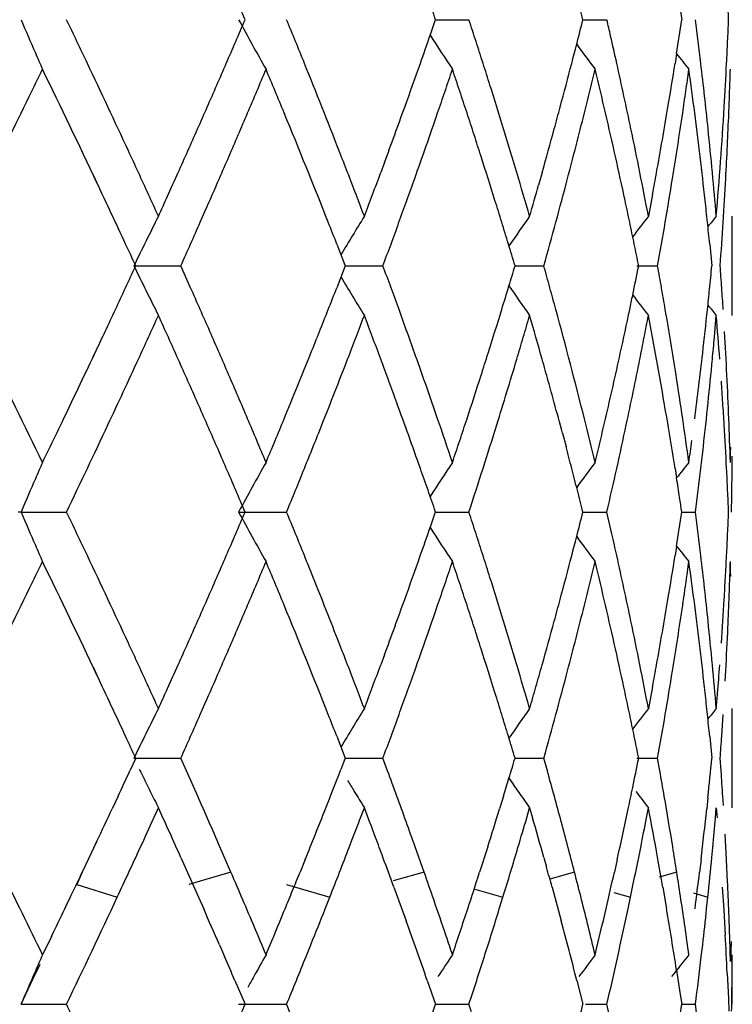
# Model space of a CAD drawing. Units: inches. Extents: x 0 to 11, y 0 to 8.5.
# Drawn here: x 6.6 to 6.7, y 3.5 to 3.5 of the extents above; entities that cross this region are included whole.
import ezdxf

# ---------------------------------------------------------------- set-up
doc = ezdxf.new("R2010")
doc.units = ezdxf.units.IN
doc.header["$LTSCALE"] = 0.605
doc.header["$MEASUREMENT"] = 0
doc.layers.get('0').update_dxf_attribs({"linetype": 'CONTINUOUS'})

msp = doc.modelspace()

# ---------------------------------------------------------------- linework, layer by layer
at = {"color": 7, "linetype": 'CONTINUOUS'}
for p, q in [((6.6610921753, 3.5200021869), (6.6612912081, 3.5186869941)), ((6.6464511048, 3.5186870528), (6.6484626061, 3.5186871004)), ((6.6553324189, 3.5186870545), (6.656777257, 3.5186871004)), ((6.6609775512, 3.5166368729), (6.6608870314, 3.5160565967)), ((6.643371896, 3.5100869822), (6.6431467828, 3.5094789311)), ((6.6528750399, 3.5094787626), (6.6526623083, 3.5087272147)), ((6.6258305957, 3.5093061574), (6.6260382187, 3.5088644071)), ((6.6595271637, 3.5081633697), (6.6592791767, 3.5068475971)), ((6.6322668018, 3.5064897849), (6.6325514203, 3.5071362195)), ((6.6643370644, 3.5008708039), (6.6643370644, 3.5068475971)), ((6.640498477, 3.5051743049), (6.6410110912, 3.5038591341)), ((6.6629746568, 3.5051743314), (6.6631031649, 3.5038591341)), ((6.6282690081, 3.5038592403), (6.6310958483, 3.5038588414)), ((6.6316833828, 3.5025422076), (6.6310960631, 3.5038592589)), ((6.6410110912, 3.5038591341), (6.6404982875, 3.5025424713)), ((6.6410110864, 3.5038590981), (6.6432795837, 3.503859427)), ((6.6512395912, 3.5038590831), (6.6529754603, 3.5038591444)), ((6.6585809877, 3.5038591323), (6.6598338752, 3.5038591497)), ((6.6632573758, 3.4995538508), (6.663371561, 3.5008707694)), ((6.6258103169, 3.4983690403), (6.6260170079, 3.4988087142)), ((6.6540960743, 3.4937889545), (6.654313458, 3.4929745398)), ((6.6608871375, 3.491659763), (6.660978144, 3.4910814521)), ((6.6214686126, 3.4890312182), (6.6212959752, 3.4890310147)), ((6.6214686096, 3.4890312356), (6.6242059917, 3.4890312981)), ((6.6345809946, 3.4890312356), (6.6374733765, 3.4890312981)), ((6.6464509992, 3.4890311735), (6.648462618, 3.489031297)), ((6.6553323595, 3.4890311732), (6.6567772408, 3.489031297)), ((6.6570792119, 3.4877162611), (6.6567774681, 3.4890313369)), ((6.6612911797, 3.4890311997), (6.6621172056, 3.4890313022)), ((6.6609771408, 3.4869788406), (6.6608870093, 3.4864010867)), ((6.6616116135, 3.4852631365), (6.6617203781, 3.4860421053)), ((6.6433719082, 3.4804318282), (6.6431467589, 3.4798236898)), ((6.6258263277, 3.4796589011), (6.6260382557, 3.4792079511)), ((6.6639077068, 3.4788348206), (6.6639424309, 3.479464375)), ((6.6595272176, 3.4785080892), (6.6592791718, 3.477192412)), ((6.6322668832, 3.4768336576), (6.6325514626, 3.4774799789)), ((6.6637006357, 3.4755185248), (6.6637876186, 3.4768336582)), ((6.6643370644, 3.4712150458), (6.6643370644, 3.4771923309)), ((6.6404983616, 3.4755184426), (6.6410109202, 3.4742034138)), ((6.6629744754, 3.4755179462), (6.6631031183, 3.4742034019)), ((6.6283766016, 3.4742034138), (6.6280234859, 3.4734399264)), ((6.6282687987, 3.4742035607), (6.6310962253, 3.4742034535)), ((6.631777612, 3.4726764485), (6.6310962166, 3.4742034559)), ((6.6410109202, 3.4742034138), (6.6407491862, 3.4735300904)), ((6.6410108612, 3.4742035948), (6.6432797225, 3.4742036265)), ((6.6435623221, 3.4734400624), (6.6432796805, 3.4742034562)), ((6.6512394546, 3.4742034182), (6.6529755687, 3.4742032737)), ((6.6531889494, 3.4734399418), (6.6529755175, 3.4742034562)), ((6.6585808876, 3.4742033832), (6.6598339071, 3.4742034246)), ((6.6599705315, 3.4734399418), (6.6598338766, 3.4742034562)), ((6.6636622377, 3.4734399418), (6.6636072907, 3.4742034562)), ((6.6321162254, 3.4719129764), (6.631777612, 3.4726764485)), ((6.6273134364, 3.471912994), (6.6269565279, 3.4711495403)), ((6.6505442724, 3.4719129501), (6.6503089014, 3.4711494964)), ((6.6628674973, 3.4718382521), (6.6627951733, 3.4711494964)), ((6.6638020684, 3.4713437932), (6.6637656966, 3.4719129764)), ((6.6294743718, 3.4706171923), (6.6297466347, 3.4712148835)), ((6.6419306245, 3.4706169901), (6.6421579652, 3.4712149668)), ((6.6519477326, 3.4706167806), (6.6521218878, 3.4712148549)), ((6.6521218878, 3.4712148549), (6.6522947809, 3.4706176816)), ((6.6591645682, 3.4706179946), (6.6592791543, 3.4712150458)), ((6.6633205583, 3.4706180084), (6.6633715823, 3.4712150675)), ((6.6633715823, 3.4712150675), (6.6634212847, 3.4706184985)), ((6.626040285, 3.4692018906), (6.6255163722, 3.4680960074)), ((6.6258563633, 3.4688108768), (6.6260402883, 3.4692018882)), ((6.6412428089, 3.4688239234), (6.6414730372, 3.4694214735)), ((6.6639867728, 3.4680960046), (6.6639047825, 3.4696226865)), ((6.6341183841, 3.4673327084), (6.633456634, 3.4688593258)), ((6.6457616081, 3.4673326923), (6.6452220023, 3.4688594094)), ((6.6495920113, 3.4688591933), (6.6491048474, 3.4673327219)), ((6.6586936751, 3.4682289759), (6.658813263, 3.4688263779)), ((6.6631033543, 3.4682289742), (6.6631596135, 3.4688263785)), ((6.6255163633, 3.4680960137), (6.6251532199, 3.4673327222)), ((6.631095392, 3.4682276104), (6.6321592929, 3.4658385005)), ((6.6385914491, 3.4680944988), (6.638282695, 3.4673327221)), ((6.6529749186, 3.4682284545), (6.6531420862, 3.4676310251)), ((6.6573998541, 3.4680959981), (6.6572291849, 3.4673327226)), ((6.6624533164, 3.4680959982), (6.662362562, 3.4673327227)), ((6.6640526108, 3.4667351168), (6.6639867654, 3.4680959544)), ((6.625153233, 3.467332721), (6.624832539, 3.4665856137)), ((6.6341183909, 3.467332705), (6.6315767065, 3.4665856121)), ((6.6457616305, 3.467332705), (6.643886705, 3.4668096801)), ((6.6548276879, 3.467332705), (6.6533384927, 3.4669233716)), ((6.6609894363, 3.467332705), (6.6599191396, 3.4670320727)), ((6.6248325363, 3.4665856054), (6.6272680261, 3.465838495)), ((6.6374573429, 3.4665856053), (6.6400772561, 3.465838495)), ((6.6439392652, 3.4664370471), (6.6446777334, 3.4644024102)), ((6.6488215598, 3.4663052249), (6.6505144107, 3.465838495)), ((6.6534729693, 3.4664360401), (6.654025422, 3.4644025092)), ((6.6601510108, 3.4664364233), (6.660376935, 3.4651205125)), ((6.6637327222, 3.4664366829), (6.6638202361, 3.4650751848)), ((6.6321592929, 3.4658385005), (6.6324764017, 3.4651205513)), ((6.6397934796, 3.4651204558), (6.6400772292, 3.4658384875)), ((6.6502928965, 3.4651204292), (6.6505143809, 3.4658384877)), ((6.6571964545, 3.4661167859), (6.6582028906, 3.465838495)), ((6.6580515426, 3.4651205203), (6.6582028592, 3.4658384875)), ((6.6620039339, 3.4660863316), (6.6628652755, 3.465838495)), ((6.6627896718, 3.4651204168), (6.6628652435, 3.4658384875)), ((6.6638202242, 3.4650751231), (6.6639102716, 3.4635484823)), ((6.6641288849, 3.4649425923), (6.6641047797, 3.4655400439)), ((6.6232963536, 3.4634684007), (6.622760243, 3.4623643753)), ((6.633420079, 3.4629664002), (6.633732152, 3.4622483135)), ((6.6386443159, 3.4622483459), (6.6389336423, 3.4629664365)), ((6.6624684828, 3.4622483498), (6.6625515788, 3.4629664403)), ((6.6642606708, 3.4631505495), (6.6642296172, 3.4619561963)), ((6.6642296172, 3.4619561963), (6.6642121101, 3.4625533574)), ((6.6643370644, 3.4593757487), (6.6643370644, 3.4623644045)), ((6.6609780693, 3.4614276554), (6.6611833872, 3.460093974)), ((6.6640292073, 3.4612581824), (6.6640977527, 3.4597312282)), ((6.6343525655, 3.4608121141), (6.6349678932, 3.4593758303)), ((6.645952083, 3.4608121033), (6.6464512313, 3.4593758303)), ((6.6549676006, 3.4608121567), (6.6553325047, 3.4593758303)), ((6.6611833711, 3.4600939383), (6.661291254, 3.4593758303)), ((6.6640977452, 3.4597311661), (6.6641287986, 3.458967725)), ((6.6214688079, 3.4593757481), (6.6242058806, 3.4593758841)), ((6.6345812481, 3.4593757481), (6.6374733072, 3.4593758841)), ((6.6464512249, 3.459375851), (6.6484626156, 3.4593758841)), ((6.655494747, 3.459375908), (6.6567772832, 3.4593758841)), ((6.6570791139, 3.4580608504), (6.656777361, 3.459375888)), ((6.6612912545, 3.4593759165), (6.662117291, 3.4593758895)), ((6.6622874653, 3.4580155387), (6.6621173934, 3.4593758937))]:
    msp.add_line(p, q, dxfattribs=at)
for centre, radius, start, end in [((6.1082543843, 3.2937293161), 0.5727415987, 23.1271803097, 23.270313659), ((6.1662965142, 3.3523680819), 0.5081441043, 19.1053775481, 19.262343429), ((6.3293946469, 3.4365968165), 0.3361163992, 14.1364162286, 14.367727155), ((6.390402132, 3.5075133712), 0.2739383021, 2.3376763389, 2.6129785547), ((6.7943778684, 3.5916509712), 0.187673396, 202.8786919789, 203.5431054323), ((6.0612150481, 3.2479608416), 0.6247011431, 25.547801569, 25.6815747193), ((6.1364879765, 3.7314929659), 0.5420041309, 336.5792032697, 336.8818826256), ((6.7831928218, 3.5988421741), 0.1688498516, 208.3406260462, 209.4992598919), ((6.2128766509, 3.3438701362), 0.4591768719, 22.2008183686, 22.3781774385), ((6.2640960384, 3.6508068897), 0.4045381057, 340.7967441547, 340.9377984064), ((6.2965274484, 3.4033876214), 0.370340957, 17.9256197995, 18.1396062488), ((6.3543682772, 3.5943680193), 0.3103337511, 345.6032018397, 345.8849486223), ((6.3523589211, 3.4481415535), 0.312485669, 12.8622308696, 13.0473500104), ((6.3662942826, 3.5626767319), 0.2982587519, 351.1202293814, 351.5185902607), ((6.3842921741, 3.4832619857), 0.2800746448, 6.7243293527, 7.2664582886), ((6.3928796008, 3.5297459724), 0.2714582192, 357.3873267523, 357.6651722459), ((6.0626359633, 3.2486400297), 0.6231262474, 25.4138273239, 25.5478023487), ((6.2110767251, 3.3431355638), 0.4611209217, 22.0244083804, 22.2008190955), ((6.258966969, 3.65259522), 0.4099699999, 340.546277607, 340.7964970175), ((6.7830409498, 3.6063207405), 0.1630695952, 212.8997803917, 213.7608608994), ((6.2975128152, 3.4037063681), 0.3693053185, 17.7112717253, 17.9256205012), ((6.340629797, 3.5978920336), 0.3245169986, 345.3936491726, 345.6036480976), ((6.785646302, 3.6124938477), 0.1617383839, 216.0956347893, 216.7603313912), ((6.3530025492, 3.44828827), 0.3118255305, 12.5521262726, 12.8622751985), ((6.3921926108, 3.5297773369), 0.2721459248, 357.1101012296, 357.3873233626), ((6.7928679473, 3.5909989104), 0.1860287027, 203.5447495229, 203.8772690464), ((6.7825725268, 3.6121888979), 0.1546465386, 218.1610492574, 218.6045477916), ((6.0640943234, 3.2493329319), 0.6215116491, 24.8778532059, 25.4138281091), ((6.13269724, 3.7331340341), 0.5461348435, 336.2781599867, 336.5792960486), ((6.2092815816, 3.3424093827), 0.4630573822, 21.3240166864, 22.0244091107), ((6.2515252697, 3.6552245899), 0.4178625581, 340.1631348452, 340.546162749), ((6.2985124311, 3.4040255981), 0.3682559665, 17.4965519932, 17.7112724322), ((6.3224499129, 3.6026368004), 0.3433058504, 344.9383332763, 345.3925009443), ((6.3542716779, 3.4485694591), 0.3105256255, 11.8074175328, 12.5523751073), ((6.3710540653, 3.5619290628), 0.2934405992, 350.4858049888, 351.0063033901), ((6.3845639752, 3.4832932252), 0.2798010555, 5.9114018779, 6.7244934233), ((6.3912220367, 3.5298268411), 0.2731177605, 356.5572430618, 357.1099946538), ((5.9871277667, 3.8251053262), 0.7069379861, 333.9259182101, 334.0445593806), ((6.034871362, 3.2295051386), 0.653850051, 25.293343717, 25.9575209186), ((6.1669209315, 3.7124504295), 0.5088852848, 337.0941147214, 337.2548153099), ((6.1834718731, 3.3258854532), 0.4909385349, 22.5787542353, 22.7451388591), ((6.2711709697, 3.6423599215), 0.3970445788, 341.1964580335, 341.3968781348), ((6.2826495297, 3.3929092746), 0.3849303953, 18.3953841951, 18.6018760764), ((6.3538203611, 3.5887006034), 0.3109407329, 346.1718813207, 346.4214238249), ((6.3454383332, 3.4405952188), 0.319581725, 13.1070572514, 13.591886369), ((6.3768408359, 3.5550812407), 0.2875888835, 351.8644242405, 352.1290906507), ((6.3810009708, 3.4768872317), 0.2833896421, 7.3348897831, 7.8715798538), ((6.3936556428, 3.5237383397), 0.2706815864, 358.0192971259, 358.2979072632), ((5.9580906363, 3.8393344148), 0.7392740587, 333.4695739174, 333.9245099557), ((6.1589879645, 3.7158023937), 0.5174973478, 336.9359036046, 337.0941160047), ((6.1896598233, 3.3284585469), 0.4842369277, 22.4102742363, 22.57875529), ((6.2673553947, 3.6436591065), 0.4010752728, 340.9978148383, 341.1964588268), ((6.286408808, 3.3941594806), 0.3809686799, 18.1869982279, 18.3953846382), ((6.3005847108, 3.4046728805), 0.3660849563, 16.635894293, 17.4974428039), ((6.3441345528, 3.5910847407), 0.3209156511, 345.9298749459, 346.1718754591), ((6.3754267901, 3.5552833913), 0.2890173058, 351.6008888751, 351.8644230285), ((6.3931305555, 3.523756517), 0.2712069882, 357.7411826796, 358.0192933502), ((6.1315707508, 3.7336281012), 0.5473649164, 335.9770610784, 336.2782499998), ((6.150852008, 3.7192666362), 0.5263401282, 336.780167665, 336.9359048881), ((6.1988002668, 3.3322218063), 0.4743521011, 21.5541672578, 22.4109528393), ((6.2491505149, 3.6560788039), 0.4203862728, 339.6789476896, 340.1634523746), ((6.261875682, 3.6455488355), 0.4068716786, 340.4086040389, 340.9974581646), ((6.2901126661, 3.395376313), 0.377070059, 17.9767111551, 18.1869986476), ((6.3183428553, 3.6037304025), 0.3475559991, 344.7154725003, 344.9401830351), ((6.3288572319, 3.5949234784), 0.3366678687, 345.2347882935, 345.9282559694), ((6.3494099798, 3.4415212562), 0.315503549, 12.6167112501, 13.1068289951), ((6.3698542602, 3.5621372029), 0.2946583046, 349.705404729, 350.4844518466), ((6.3732368747, 3.5556085509), 0.2912312288, 350.8148474087, 351.6005354698), ((6.3821883079, 3.4770403725), 0.2821924699, 6.7965106683, 7.3348284707), ((6.3906482371, 3.5298609344), 0.2736925718, 355.177321925, 356.5573321647), ((6.3922098792, 3.5237938155), 0.2721284193, 356.9091161908, 357.740975834), ((6.3207497775, 3.6030659277), 0.3450590491, 344.2630800587, 344.7165478913), ((6.3559609026, 3.4489223043), 0.3087999431, 11.3091570469, 11.8074684668), ((6.3854898042, 3.4833888214), 0.2788703043, 5.3682252018, 5.9114560671), ((6.1464688819, 3.7211450584), 0.5311088032, 336.4711455362, 336.7803643774), ((6.2922152431, 3.3960595894), 0.3748592456, 17.7652845428, 17.9765581417), ((6.0688854543, 3.251551882), 0.6162316158, 24.743407685, 24.8781689851), ((6.1276397476, 3.7353817403), 0.5516693368, 335.8272275727, 335.9769133316), ((6.2144292559, 3.3444157741), 0.4575325342, 21.1473688863, 21.3241203567), ((6.2930498598, 3.3963264202), 0.373983013, 17.3425973838, 17.7653688238), ((6.3508112408, 3.4418361517), 0.3140673421, 12.1250973935, 12.6164891676), ((6.382847215, 3.4771191769), 0.2815288672, 6.2575057173, 6.7964550533), ((6.0798466309, 3.2566035084), 0.6041623855, 24.6061050977, 24.743409069), ((6.1200176314, 3.7388031911), 0.5600241546, 335.6683694577, 335.8272006202), ((6.2267081285, 3.3491581821), 0.4443696661, 20.7849188762, 21.1482445004), ((6.2465828157, 3.657030918), 0.4231248144, 339.4007598313, 339.5909647837), ((6.3083474946, 3.4069925501), 0.3579830011, 16.1968289044, 16.6358656233), ((6.3599807231, 3.4497249322), 0.3047007765, 10.8052515291, 11.30939299), ((6.3632912388, 3.5633255305), 0.3013280392, 349.4517497919, 349.7061036682), ((6.3874925529, 3.4835764468), 0.2768587861, 4.821641241, 5.3683425358), ((6.046086971, 3.2348485956), 0.6414266519, 24.9258159544, 25.2898340488), ((6.1460417373, 3.7213310403), 0.5315746806, 336.2376462075, 336.4711457028), ((6.2596445727, 3.6463408735), 0.4092392025, 340.0174214905, 340.4088740045), ((6.326175208, 3.5956089559), 0.3394360281, 344.7784988918, 345.2382815935), ((6.3720124201, 3.555805032), 0.2924713463, 350.292654004, 350.8151397532), ((6.3917206738, 3.5238190018), 0.272618271, 356.3554736969, 356.9093743489), ((6.3390058721, 3.5978994635), 0.3260859548, 343.7859499041, 344.1295956267), ((6.0904760512, 3.2614713912), 0.5924713266, 24.4662462077, 24.6061064918), ((6.1125229011, 3.7421915728), 0.568249245, 335.5338073188, 335.6684246737), ((6.2450753259, 3.6575975168), 0.4247352676, 339.2110432111, 339.4007606496), ((6.2944650337, 3.3967685507), 0.3725003814, 17.1307266674, 17.3425682478), ((6.3518949832, 3.4420692971), 0.3129588051, 11.8788380366, 12.125041086), ((6.3836765373, 3.4772101602), 0.2806945689, 5.9874573294, 6.2574960183), ((6.7889871634, 3.4262473487), 0.1784766871, 153.153579823, 154.2237893988), ((6.1446751007, 3.7219338113), 0.5330683439, 336.0069479499, 336.1615993998), ((6.2031249854, 3.3339377456), 0.4696994044, 21.3808925838, 21.5532979113), ((6.7807326648, 3.4209424646), 0.1630418714, 148.2044463647, 149.1570337193), ((6.2551414241, 3.6479796413), 0.4140312695, 339.6294294966, 340.0172516205), ((6.2961557031, 3.3972896552), 0.3707312254, 16.9181350053, 17.1307275452), ((6.776649981, 3.41825726), 0.1528249228, 144.5716356083, 145.3865779548), ((6.3462393892, 3.5901396916), 0.3186397754, 344.2894713023, 344.7802098002), ((6.3530605291, 3.442314464), 0.3117677534, 11.6319383516, 11.878838511), ((6.7950806979, 3.4014904444), 0.1718781799, 142.1950528655, 142.7125265203), ((6.3707373163, 3.5560233913), 0.2937650119, 349.7716935983, 350.2926091072), ((6.3847297325, 3.4773206297), 0.2796355961, 5.7165482515, 5.9874558395), ((6.7788121658, 3.4128477996), 0.1488704823, 140.8450634401, 141.1538112927), ((6.3922772203, 3.5237830465), 0.2720605646, 355.800303577, 356.3555800661), ((6.0515168725, 3.2373755232), 0.6354375633, 24.7948352379, 24.9255316491), ((6.1437899884, 3.7223277518), 0.5340371642, 335.8524077633, 336.0069487536), ((6.2978554135, 3.3978066485), 0.3689546283, 16.7047815878, 16.9181358859), ((6.354230602, 3.4425553226), 0.3105731475, 11.384332883, 11.6319388227), ((6.011757241, 3.788670778), 0.6792181971, 335.0857722921, 335.2081626024), ((6.7773124882, 3.5757796559), 0.1654886881, 205.7594761056, 206.9137327671), ((6.3075868346, 3.3790587009), 0.3581407276, 20.1691219902, 20.3936354623), ((6.3008024686, 3.6089551426), 0.3658570196, 343.1083643389, 343.3060257949), ((6.3225191104, 3.41108774), 0.3432315956, 15.4532595751, 15.681429063), ((6.3632804419, 3.5632596931), 0.3013256903, 348.2896362474, 348.6307770383), ((6.3682607059, 3.4512863079), 0.2962748607, 9.9624278935, 10.2210635731), ((6.3828888797, 3.5305669944), 0.281484201, 354.2684420742, 354.5554561707), ((6.3893830811, 3.4837474788), 0.2749607009, 3.9195269027, 4.1945997791), ((6.7728838893, 3.5820582925), 0.1538847666, 210.8333090077, 211.8424076327), ((6.037160175, 3.7768714694), 0.6512086856, 334.9579974911, 335.0857715809), ((6.0592577376, 3.2479412958), 0.6264924129, 23.8466378425, 23.978327134), ((6.1758907362, 3.6843595091), 0.4989160014, 338.4654514119, 338.6278891133), ((6.2817608758, 3.3695723695), 0.3856538269, 19.9608906491, 20.1691258839), ((6.2995894563, 3.609323621), 0.3671247638, 342.8758314939, 343.1083448483), ((6.7869289072, 3.5966559663), 0.1653715187, 214.6421449665, 215.3951492315), ((6.3244067602, 3.4116095721), 0.3412731445, 15.2240809788, 15.4532598324), ((6.3691382684, 3.4514404535), 0.295383863, 9.7032692521, 9.9624277224), ((6.3836288597, 3.5304927754), 0.2807405083, 354.0161685414, 354.2684314129), ((6.3902977065, 3.4838101626), 0.27404393, 3.6436900129, 3.9195232175), ((6.3582160559, 3.5643068253), 0.3064971973, 348.1229668819, 348.2901134698), ((6.7865248656, 3.5996674925), 0.161096751, 217.2747053989, 217.8266797617), ((6.0604745582, 3.7659789864), 0.6254753094, 334.8248458298, 334.9579968889), ((6.153127638, 3.2894198682), 0.5238667341, 23.5337523732, 23.8480674955), ((6.2162518337, 3.6684245527), 0.4555231337, 338.1100381834, 338.4664081385), ((6.2437621873, 3.3557800715), 0.4260781729, 19.5613376199, 19.9597875589), ((6.2980605971, 3.6097949555), 0.3687246282, 342.4473361561, 342.8757884244), ((6.3279617902, 3.4125692286), 0.3375908733, 14.0714991409, 15.2253629724), ((6.3524883031, 3.5655145883), 0.3123509, 347.6286160078, 348.1224043164), ((6.3705342264, 3.4516778169), 0.2939678692, 8.923840916, 9.7035255455), ((6.3846145667, 3.5303890573), 0.2797493597, 353.4739383379, 354.0162494684), ((6.7870196945, 3.6014831986), 0.159410659, 218.8471244284, 219.1352516469), ((6.0680110453, 3.7564126206), 0.6171291748, 335.404124801, 335.5385084571), ((6.180156519, 3.2961274183), 0.4940152515, 24.1494057768, 24.4845280125), ((6.179372547, 3.6766334505), 0.495038006, 339.0404577967, 339.2035608215), ((6.257520012, 3.3548421686), 0.4114249759, 20.3976555944, 20.7893827243), ((6.3065215333, 3.6012161917), 0.3598731915, 343.59084476, 343.8092838236), ((6.3196748546, 3.4043382169), 0.3461783823, 15.738383909, 16.1917035809), ((6.3557516681, 3.5587937678), 0.3090048344, 348.9473122222, 349.19598567), ((6.3681514953, 3.4453143534), 0.2963811889, 10.2861573572, 10.8039595725), ((6.388979188, 3.4777364848), 0.2753658829, 4.2696167609, 4.8192647971), ((6.0717408718, 3.7606884793), 0.6130286525, 334.7105787331, 334.8244185409), ((6.0744826626, 3.7534502421), 0.6100117653, 335.2680506765, 335.4041251683), ((6.2003973348, 3.6685798192), 0.4725235067, 338.8694000419, 339.0404578434), ((6.3062896964, 3.6012844581), 0.3601148702, 343.3723526576, 343.5908458608), ((6.3569806471, 3.5585536895), 0.3077526256, 348.6974562559, 348.9473151355), ((6.3859799376, 3.5242660492), 0.2783764534, 354.6349046781, 354.9070230877), ((6.3917524974, 3.4838997901), 0.272586375, 2.8132548018, 3.3670546553), ((6.0677576205, 3.7625887933), 0.617441952, 334.2813759075, 334.7090400162), ((5.9348436448, 3.1568340039), 0.7652313327, 25.9775659493, 26.5264042267), ((6.0828825556, 3.7495790501), 0.6007627478, 334.852993376, 335.2682236226), ((6.1199767551, 3.2691102449), 0.5599813848, 24.005159096, 24.1526887698), ((6.1616129474, 3.2931479756), 0.514598598, 23.375878836, 23.5304200024), ((6.2157234081, 3.6686796727), 0.4561085776, 337.56990561, 338.1050491281), ((6.2264527107, 3.6585000519), 0.4445863588, 338.3240987786, 338.8705833677), ((6.2411755828, 3.3487581156), 0.4288650456, 20.0237156891, 20.3984539551), ((6.2477785356, 3.3571602794), 0.4218315207, 19.0220602593, 19.5673397278), ((6.297850146, 3.6098607312), 0.3689451176, 342.2330507347, 342.4474534292), ((6.305486718, 3.6015261879), 0.360953443, 342.7169235048, 343.3720591612), ((6.3199717899, 3.4044220874), 0.3458698295, 15.5119418014, 15.738353448), ((6.3513899534, 3.5657507807), 0.313474349, 346.8900757657, 347.6294587656), ((6.3585006427, 3.5582498875), 0.3062025667, 347.9431174418, 348.6974574892), ((6.3663473465, 3.4449855195), 0.2982150598, 9.7728499957, 10.2864247886), ((6.3843607964, 3.5304214549), 0.2800051678, 352.6599635121, 353.4732537951), ((6.3864901568, 3.5242178794), 0.2778639671, 353.5438993721, 354.6349343301), ((6.1468620755, 3.2867902948), 0.5306612271, 23.0600929803, 23.3740730924), ((6.2965127566, 3.6102932179), 0.3703506926, 341.8046951816, 342.2324689772), ((6.3719901397, 3.4519061215), 0.2924941643, 8.4027725158, 8.9239001282), ((6.3920720002, 3.4839149981), 0.2722665109, 2.2593541361, 2.8133582883), ((6.0947441875, 3.2578616139), 0.5876077139, 23.8657991713, 24.0061964062), ((6.3205259341, 3.4045756508), 0.3452948013, 15.2854945906, 15.5119799788), ((6.3902405733, 3.47782939), 0.2741010771, 3.7183443773, 3.994033956), ((6.0906876258, 3.256068846), 0.5920427681, 23.5875320646, 23.8656260066), ((6.2425842177, 3.3492520187), 0.4273724448, 19.4641645939, 20.0261666999), ((6.3215948471, 3.4048674881), 0.3441867652, 14.9723177914, 15.2855416853), ((6.3679555537, 3.4452575329), 0.296584018, 9.0012259719, 9.7737995304), ((6.3905495652, 3.4778494725), 0.2737914332, 3.4424977987, 3.7183440419), ((6.0182863343, 3.7864066756), 0.672348232, 334.1578154143, 334.2822087921), ((6.0849294586, 3.2604388927), 0.5979668382, 22.7854130632, 23.0588474156), ((6.1656982314, 3.6893117175), 0.5102214165, 337.4119591295, 337.5717315745), ((6.2988647154, 3.3747637309), 0.3677974648, 18.590772386, 19.0233761894), ((6.2891607986, 3.6127077834), 0.3780890005, 341.5951749042, 341.8049784633), ((6.335924173, 3.4145660572), 0.3293819231, 13.6004287078, 14.0713259667), ((6.3521682237, 3.5655700544), 0.3126753706, 346.6425409515, 346.8899820744), ((6.3759039355, 3.4524829152), 0.2885380947, 7.8757655387, 8.4030355383), ((6.3930817749, 3.4839545358), 0.2712559625, 1.7038924771, 2.2594177912), ((6.0663215531, 3.7574091121), 0.6190814323, 334.3095025702, 334.8483230357), ((6.2244735196, 3.6593202066), 0.4467285275, 337.9566944235, 338.3201056448), ((6.3030899567, 3.6022725032), 0.3634637121, 342.28213651, 342.7168356397), ((6.3571154383, 3.5585498038), 0.3076198618, 347.4410307161, 347.9423807622), ((6.3910355079, 3.4778782639), 0.2733046385, 2.8903731518, 3.4425900095), ((5.9750171932, 3.8073630705), 0.7204251397, 334.0416285838, 334.1578183787), ((6.1235129589, 3.2703819157), 0.5562326282, 23.4416907549, 23.5893691055), ((6.1207659315, 3.7080041884), 0.5588868051, 337.2659491513, 337.4119626971), ((6.2830555753, 3.6147392904), 0.3845233436, 341.3886837781, 341.5951751109), ((6.3244817678, 3.4056337496), 0.3411998791, 14.6034600659, 14.8317398278), ((6.3527202283, 3.5654389751), 0.3121080164, 346.3944805942, 346.6425420686), ((6.3772985547, 3.5313445437), 0.2871275034, 352.1281187874, 352.3927751238), ((6.3854968917, 3.5243310677), 0.2788636603, 353.2718177673, 353.5437378916), ((6.3933779261, 3.5000727409), 0.2709595579, 358.2969775919, 358.489160042), ((6.3950124489, 3.4940596188), 0.2693245892, 359.168011366, 359.6441656105), ((6.7743752291, 3.4249324394), 0.1657946573, 156.1314456891, 156.504436523), ((6.1824948675, 3.2959566087), 0.4919447564, 23.2749488776, 23.4416938248), ((6.7902494498, 3.4049700834), 0.1769151637, 150.5254093294, 151.6309056167), ((6.1630768786, 3.6842026118), 0.5129756499, 337.6372714673, 337.9543593036), ((6.2653188144, 3.3572944962), 0.4032572365, 19.2651719034, 19.4631286082), ((6.7870020243, 3.39884649), 0.1677808269, 146.2664412151, 147.1036855133), ((6.2977300078, 3.6039864205), 0.3690910172, 341.85308855, 342.2819149983), ((6.3278270651, 3.4065053513), 0.3377429001, 14.3731518878, 14.6034598625), ((6.7815078007, 3.3983139363), 0.1565737232, 143.239092023, 143.9259296535), ((6.3491809572, 3.5603207403), 0.3157495725, 346.9513504648, 347.4404400554), ((6.7858611986, 3.3928711113), 0.1588749773, 141.386259316, 141.8180184476), ((6.3824151087, 3.5246971881), 0.2819671139, 352.7332250733, 353.2713017165), ((6.3916254531, 3.477908462), 0.2727139211, 2.6138098475, 2.8902866852), ((6.3739746779, 3.4462102598), 0.2904899541, 8.6527474768, 8.8859014029), ((6.8014152783, 3.4130202381), 0.1953420282, 156.4621125435, 157.100394073), ((6.2294401142, 3.316150081), 0.4408406224, 23.0891210957, 23.274950905), ((6.28061128, 3.362639411), 0.3870576186, 19.0592166151, 19.2651714805), ((6.3311131009, 3.4073474223), 0.3343506862, 14.1408144542, 14.3731516405), ((6.3763992576, 3.446579649), 0.2880373973, 8.4752538726, 8.6526643875), ((6.3920504783, 3.4779278608), 0.2722884534, 2.3370566555, 2.6138107094), ((6.3944809224, 3.4940685624), 0.2698561896, 358.9304200906, 359.1677513506), ((6.7943398794, 3.5619742985), 0.1876304001, 202.877334952, 203.5419599045), ((6.061573409, 3.2184622614), 0.6243101814, 25.5489761369, 25.6828195601), ((6.135746022, 3.7021662237), 0.5428155674, 336.5784781974, 336.8806849956), ((6.7916637123, 3.5738690128), 0.17852852, 208.3727614158, 209.4687237244), ((6.2070873189, 3.311844195), 0.4654326888, 22.2016814551, 22.3766398554), ((6.2562705291, 3.6238923541), 0.4128296712, 340.7946758736, 340.9329141585), ((6.2964095024, 3.3736868449), 0.3704671273, 17.9266453139, 18.1405336796), ((6.3292667569, 3.5711585238), 0.3362494219, 345.6027347927, 345.8627733648), ((6.372022417, 3.5321384739), 0.2924630695, 351.117348041, 351.5240794732), ((6.3842690982, 3.4536016127), 0.280098146, 6.7247671514, 7.2666512953), ((6.392276315, 3.5001191606), 0.2720621738, 357.3870684029, 357.6642592005), ((6.0632695269, 3.219273039), 0.6224302409, 25.4148638357, 25.5489769312), ((6.2084836264, 3.312414058), 0.4639245713, 22.0263538468, 22.2016822953), ((6.2546811339, 3.6244465678), 0.4145129209, 340.5471717874, 340.7946024951), ((6.783288426, 3.5768238006), 0.1633638723, 212.8994147941, 213.7590777784), ((6.2976324885, 3.3740824823), 0.3691817387, 17.7122473738, 17.9266459741), ((6.3278750304, 3.5715155342), 0.3376862097, 345.4010401154, 345.602776446), ((6.7859366579, 3.5830504943), 0.1620984125, 216.095877652, 216.7591983229), ((6.353162619, 3.4186646148), 0.3116623936, 12.5528074402, 12.8006318477), ((6.3918529026, 3.500138484), 0.2724860269, 357.1102122969, 357.3870682771), ((6.7927330246, 3.5612798001), 0.1858798905, 203.543537169, 203.876393564), ((6.7918843865, 3.5898012785), 0.1664607591, 218.1482270038, 218.5597800561), ((6.0650012299, 3.220095853), 0.6205129986, 24.8780539055, 25.4148646362), ((6.1324203182, 3.7036059945), 0.5464395494, 336.277610858, 336.5785622019), ((6.2099018924, 3.3129878262), 0.4623946404, 21.850646822, 22.0263546934), ((6.2523348532, 3.6252758238), 0.4170014342, 340.1632983084, 340.5470982402), ((6.2988664158, 3.3744765649), 0.3678864096, 17.4973302372, 17.7122480372), ((6.3260788366, 3.5719844174), 0.3395425939, 344.9416580811, 345.4008695363), ((6.3544878228, 3.418958219), 0.3103050556, 11.807636402, 12.5530720403), ((6.3701407275, 3.5324347414), 0.2943679422, 350.4842897634, 351.003088087), ((6.3846972231, 3.4536513165), 0.2796671463, 5.9115024198, 6.7249252453), ((6.3914317429, 3.5001597444), 0.2729077229, 356.8336859222, 357.1102121767), ((5.987462481, 3.7952690797), 0.706558236, 333.9270896181, 334.045801459), ((6.0332901927, 3.1990921666), 0.6556028972, 25.294079233, 25.9564978667), ((6.1670700733, 3.6827208115), 0.5087193593, 337.0951758066, 337.2559385235), ((6.1864509262, 3.2974712266), 0.487710915, 22.5783961218, 22.7458855572), ((6.2735365934, 3.6118916951), 0.3945435249, 341.1973378026, 341.3990408754), ((6.2820596221, 3.3630612407), 0.3855506609, 18.3947579663, 18.6009238663), ((6.3391015922, 3.5626707697), 0.3260995061, 346.171298599, 346.4092303333), ((6.345138693, 3.410870581), 0.3198890441, 13.1068061027, 13.5911803194), ((6.3684461681, 3.4455727087), 0.2960532627, 7.3429272534, 7.8567223051), ((6.3934546809, 3.4940887626), 0.270882658, 358.0193468475, 358.2977610579), ((6.3937424608, 3.478003925), 0.2705947537, 1.5134301151, 1.7022572868), ((6.37600062, 3.5255421924), 0.2884372409, 351.6009068041, 351.9726479137), ((5.9602936983, 3.8085819864), 0.7368134167, 333.4693119112, 333.9257637527), ((6.1595914797, 3.6858806228), 0.5168380889, 336.9367573815, 337.0951770734), ((6.1908833844, 3.2993143114), 0.482910535, 22.4094516584, 22.5783970969), ((6.2110178955, 3.3134350342), 0.4611923684, 21.3234081141, 21.8506821212), ((6.2688444053, 3.6134892844), 0.3995002295, 340.997905372, 341.1973385033), ((6.2859383719, 3.3643511319), 0.3814630553, 18.1866397128, 18.3947584007), ((6.3008823103, 3.3751067779), 0.3657743079, 16.6358755997, 17.4981209596), ((6.3362579944, 3.563370737), 0.3290279874, 345.9352498143, 346.171298256), ((6.3911351119, 3.5001760557), 0.273204802, 356.5573812357, 356.8337064438), ((6.3930138584, 3.4941040184), 0.2713237444, 357.741343004, 358.0193445372), ((6.1315064122, 3.7040067489), 0.5474374609, 335.9765566511, 336.2776921423), ((6.151938253, 3.6891391865), 0.5251561485, 336.7806690416, 336.936758647), ((6.1973891007, 3.3019928646), 0.4758749841, 21.5559095744, 22.4099152724), ((6.2504308086, 3.6259635292), 0.419025866, 339.677152874, 340.163191667), ((6.2620566834, 3.6158300896), 0.4066802384, 340.4083441714, 340.9974621091), ((6.2897570788, 3.3656056694), 0.3774435545, 17.9765622302, 18.1866401225), ((6.3249788328, 3.5722791547), 0.3406813991, 344.7126210987, 344.9418543688), ((6.331996699, 3.5644411656), 0.3334216702, 345.2345401764, 345.9347744457), ((6.3492360225, 3.411825889), 0.3156818216, 12.6167401353, 13.1065733961), ((6.3687576396, 3.5326680832), 0.2957705749, 349.7078909856, 350.4840027394), ((6.3733274609, 3.5259382135), 0.2911395751, 350.8147303471, 351.6006485338), ((6.3840931841, 3.4475960739), 0.2802759668, 6.7996014066, 7.3415040232), ((6.390880425, 3.5001915836), 0.2734599617, 356.0049046174, 356.5573380315), ((6.3925495234, 3.4941223433), 0.2717884409, 357.4637662465, 357.7413407107), ((6.3235370452, 3.5726754671), 0.3421766618, 344.2550187962, 344.7122616782), ((6.3560966714, 3.419294318), 0.3086614752, 11.3091548116, 11.80767833), ((6.3855558963, 3.4537400572), 0.2788038998, 5.3681885317, 5.9115369139), ((6.1477663886, 3.6909271076), 0.5296949932, 336.4708154389, 336.7808488344), ((6.2919419641, 3.3663156646), 0.3751462048, 17.765299977, 17.9764066523), ((6.3921591356, 3.4941396897), 0.2721792139, 356.9092366807, 357.4637548114), ((6.0695749166, 3.2222137729), 0.615472733, 24.7434655962, 24.8783904075), ((6.1273628185, 3.7058554306), 0.5519747499, 335.8267876855, 335.9763857036), ((6.2146539303, 3.3148532364), 0.4572895432, 21.1466984819, 21.3235411809), ((6.2928557619, 3.3666078119), 0.3741868424, 17.3428727152, 17.7653919361), ((6.3507076086, 3.4121565513), 0.3141735439, 12.1253136899, 12.6165136897), ((6.3864952217, 3.4478889276), 0.2778561513, 6.2522016794, 6.7982817477), ((6.0805131729, 3.2272548495), 0.6034287344, 24.6059969268, 24.7434669844), ((6.119094743, 3.7095669219), 0.5610376545, 335.6681335282, 335.8267582181), ((6.2240464396, 3.3184807222), 0.4472208861, 20.7863565088, 21.1473652026), ((6.2431172996, 3.6286775059), 0.4268267091, 339.4008562294, 339.5894061423), ((6.308500817, 3.3773832316), 0.357822963, 16.1966244864, 16.6358628563), ((6.3198419325, 3.573715806), 0.3460154325, 344.0287761028, 344.2552484808), ((6.3600598614, 3.4200856058), 0.3046200634, 10.8051122534, 11.3093935152), ((6.3663733095, 3.5330991535), 0.2981935582, 349.4512196304, 349.7082495542), ((6.3874618046, 3.4539185885), 0.276889648, 4.8216576703, 5.3683044118), ((6.3897982976, 3.5002704364), 0.2745449617, 355.365653581, 355.728948113), ((6.0449438673, 3.2046470751), 0.6426930855, 24.926986364, 25.2902332897), ((6.1472482643, 3.6911527221), 0.530260108, 336.2367463992, 336.4708140668), ((6.2598036027, 3.6166281067), 0.4090704666, 340.0172715447, 340.408858673), ((6.3301101338, 3.5649354591), 0.3353719128, 344.7697382435, 345.2350261994), ((6.3721151078, 3.5261323983), 0.2923673799, 350.2924547952, 350.8150889749), ((6.0911207777, 3.2321127173), 0.5917616799, 24.4659692928, 24.6059983252), ((6.1109439876, 3.7132519314), 0.569982715, 335.5340708852, 335.6681936643), ((6.2382892137, 3.6304921752), 0.4319845611, 339.2143243114, 339.4008570384), ((6.2942101939, 3.367031128), 0.3727677997, 17.1311491093, 17.3428220401), ((6.3169580173, 3.5745411881), 0.3490151362, 343.8039904489, 344.0287761029), ((6.3517643725, 3.4123839931), 0.3130925816, 11.8791633699, 12.1252416242), ((6.3834872383, 3.4475622339), 0.2808818224, 5.9817187068, 6.251623584), ((6.3892209463, 3.5003169497), 0.2751241836, 355.1785284563, 355.3657132849), ((6.7895774654, 3.3963007345), 0.1791350075, 153.1556844042, 154.2221240732), ((6.1455062752, 3.6919210954), 0.5321640319, 336.0056541448, 336.1605523442), ((6.2051584422, 3.3050700655), 0.4675184432, 21.3818036893, 21.5549960421), ((6.7832711844, 3.3897486279), 0.1660101605, 148.2147448933, 149.1504544337), ((6.2579299357, 3.6173096803), 0.4110642495, 339.6266590078, 340.0172382591), ((6.2956777892, 3.3674834865), 0.3712320705, 16.9188650959, 17.1311500395), ((6.7847149439, 3.3829527848), 0.1626714387, 144.5969560748, 145.3627106156), ((6.3286681291, 3.5653281719), 0.3368664364, 344.3055638521, 344.7697200585), ((6.3528175248, 3.4126055237), 0.312016382, 11.6324850674, 11.8791639716), ((6.7864047652, 3.3785137611), 0.1609295853, 142.1803106145, 142.7330894442), ((6.37129738, 3.5262722924), 0.2931969877, 349.7705878596, 350.2924535386), ((6.3771049391, 3.4468933577), 0.2872990755, 5.7180613658, 5.9817441518), ((6.7850272805, 3.3781924638), 0.1568471534, 140.8622501859, 141.155379096), ((6.050018691, 3.2070088222), 0.6370956149, 24.7963849417, 24.9267264925), ((6.1443640188, 3.6924295173), 0.5334143289, 335.850952428, 336.0056549614), ((6.297159018, 3.3679340447), 0.3696838323, 16.7059578086, 16.9188660311), ((6.3538785493, 3.4128239445), 0.3109331089, 11.385196308, 11.6324856682), ((6.3918113985, 3.4941592257), 0.2725275027, 355.800770171, 356.0779349003), ((6.3415236692, 3.5669848053), 0.3233144909, 343.0996429859, 343.323387866), ((6.373990057, 3.5314334877), 0.2903982649, 348.2800039866, 348.634065776), ((6.3894703817, 3.5002583853), 0.2748703999, 354.0653169514, 354.5607630406), ((6.067102864, 3.7333437448), 0.6182086402, 334.9831778862, 335.1392473406), ((6.7854337713, 3.5500532478), 0.1745107469, 206.0070612309, 206.2508759706), ((6.212427588, 3.6404179251), 0.4596856979, 338.3937270453, 338.7125159662), ((6.2660253422, 3.3341619894), 0.4024084403, 20.0180613904, 20.2496430351), ((6.3140153381, 3.3790428928), 0.3520645673, 15.2948932614, 15.552661176), ((6.3679875207, 3.4215721331), 0.2965541164, 9.7734371718, 10.0729336705), ((6.3902455003, 3.4541462688), 0.2740966138, 3.7164689095, 4.036384529), ((6.7847527213, 3.5497173951), 0.1737513879, 206.2508809698, 206.4950175742), ((6.779560248, 3.5564578263), 0.1616958302, 211.1286305628, 211.4035901276), ((6.3077234402, 3.5772518615), 0.3586396649, 342.9193233364, 343.100020342), ((6.7813532916, 3.5631417502), 0.1585914498, 214.6403530017, 214.9884612782), ((6.7842368049, 3.5494602978), 0.1731749603, 206.4950392202, 206.8610656201), ((6.7811095087, 3.5574070177), 0.1635127409, 211.4046026265, 211.8114620414), ((6.7855796933, 3.566107409), 0.1637545464, 214.9906308772, 215.413966786), ((6.3508347043, 3.5362249067), 0.3140441507, 348.0406772094, 348.2821927569), ((6.7856804385, 3.5693708093), 0.1600367038, 217.3840865624, 217.8308372701), ((6.1330321664, 3.2510193671), 0.5457828182, 23.5239914749, 23.8740857461), ((6.2388864434, 3.3242317822), 0.4313070101, 19.5922463984, 20.0233993426), ((6.3332473141, 3.3843251719), 0.3321203737, 14.7456397605, 15.2910912073), ((6.3706047739, 3.4220238903), 0.2938981612, 9.1697111902, 9.7732587813), ((6.0642323476, 3.7346854469), 0.6213772422, 334.7068223803, 334.9052907), ((6.1086055472, 3.2341209207), 0.5725395884, 24.1352325847, 24.4632367903), ((6.2104249279, 3.6412099762), 0.4618392975, 338.1899765414, 338.3938552772), ((6.2348786684, 3.3165162542), 0.4356697342, 20.5469781488, 20.7985026925), ((6.2877142662, 3.5833765762), 0.3795651899, 342.4398561655, 342.8021272217), ((6.3540747808, 3.5355050769), 0.3107252409, 347.4705352986, 348.0467264832), ((6.3668058832, 3.4153756462), 0.297756029, 10.2245929467, 10.808910121), ((6.3845739122, 3.5007452809), 0.279790941, 353.2987654575, 353.9280042648), ((6.1006225445, 3.7118860706), 0.5812872771, 335.2825654787, 335.4769302866), ((6.2346419783, 3.6258097735), 0.4358541165, 338.9729405795, 339.1412190796), ((6.3162025694, 3.5687061572), 0.3497803649, 343.407793753, 343.7140578908), ((6.320361842, 3.3748336224), 0.345476564, 15.6842761627, 16.0962608783), ((6.3579868996, 3.5287447053), 0.3067355581, 348.7353006594, 349.0763324398), ((6.3866303874, 3.4945709782), 0.2777250357, 354.6811525758, 355.0522600708), ((6.2083363494, 3.6420462671), 0.4640890847, 337.9865582975, 338.1899197807), ((6.2764560536, 3.3321433739), 0.3912525752, 20.3543829561, 20.5410673726), ((6.097993207, 3.7131132622), 0.5841888597, 334.9582327518, 335.28106321), ((6.2357730129, 3.6254079812), 0.4346542565, 338.4620006022, 338.8844693363), ((6.3118174284, 3.5700610543), 0.3543698195, 342.8960162558, 343.4003128066), ((6.2927272317, 3.373671348), 0.3740176402, 14.5023468717, 14.7440211011), ((6.368627001, 3.4217065946), 0.2959012235, 8.8700381177, 9.1693363768), ((6.2615001746, 3.3266004752), 0.40720256, 20.0846377179, 20.3536451924), ((6.357010548, 3.5289240957), 0.3077281304, 348.1702457738, 348.6246172767), ((6.3690200378, 3.4157918374), 0.2955031599, 9.8683117341, 10.2213833417), ((6.3859784116, 3.4946252244), 0.2783792267, 354.0645273895, 354.5589735479), ((6.3213172476, 3.3751077314), 0.3444826315, 15.3739235118, 15.5801570295), ((5.9801473104, 3.1495750186), 0.714694734, 25.9543236431, 26.3981445143), ((6.0294380902, 3.7512149848), 0.6598982155, 334.3077450212, 334.5203189234), ((6.1545792281, 3.2603642307), 0.5222966139, 23.1472354266, 23.3449651265), ((6.1959468042, 3.6470461731), 0.4774494369, 337.7458515232, 337.888940075), ((6.2781392948, 3.3380023337), 0.3897082331, 19.1245487056, 19.3819869691), ((6.274729505, 3.5877782351), 0.3932734655, 341.8278370057, 342.1657733545), ((6.334119301, 3.384516775), 0.3312285497, 14.183266589, 14.4790853712), ((6.3449107862, 3.5375897074), 0.3201231421, 346.9168069935, 347.3221754772), ((6.3773161015, 3.4230518614), 0.2871086076, 8.5379919626, 8.8721587631), ((6.3817023636, 3.5010784501), 0.2826816603, 352.6926613113, 353.1438432116), ((6.1849244595, 3.6515543147), 0.4893580648, 337.6063390199, 337.7460845433), ((6.3927448443, 3.4542929482), 0.2715929154, 2.3733882757, 2.6257435187), ((6.0398767463, 3.740199996), 0.6483075857, 334.3314173003, 334.9634382612), ((6.1634469515, 3.2641660232), 0.5126482957, 22.9449820201, 23.1461312877), ((6.3081987165, 3.3484476868), 0.3578856976, 18.7473894738, 19.1212331863), ((6.3355338339, 3.3848539448), 0.3297745219, 13.594011194, 14.1866898295), ((6.3781996853, 3.4231895033), 0.286214381, 7.8668998924, 8.5370040385), ((6.0243487318, 3.7536482227), 0.6655393172, 334.1506098205, 334.3089286822), ((6.1484685555, 3.2518055837), 0.5289299297, 23.5295925498, 23.7843474203), ((6.1869101605, 3.6507349882), 0.4872099719, 337.3956595266, 337.6064626073), ((6.204996449, 3.6374418965), 0.4676998361, 338.0961566452, 338.3802813707), ((6.2742225035, 3.5878825078), 0.3937877039, 341.4129474684, 341.8364284848), ((6.2935760273, 3.5756270746), 0.3734416199, 342.3257514148, 342.7876403729), ((6.3432017304, 3.5379886392), 0.3218781393, 346.4114983185, 346.916503489), ((6.3512232573, 3.5301666517), 0.3136472391, 347.4938965878, 348.0307769983), ((6.3727707013, 3.4163974497), 0.2917040793, 8.8802289531, 9.6151215513), ((6.3844378634, 3.4948007898), 0.2799297301, 353.4700541379, 353.913606131), ((6.2728745688, 3.3304253249), 0.3952055826, 19.2639913049, 19.8163291207), ((6.3264526987, 3.3765295711), 0.3391542349, 14.3892487228, 15.016342493), ((6.3930388484, 3.4543032303), 0.2712987347, 1.7426224559, 2.2475097641), ((6.1688854924, 3.2664599854), 0.5067457598, 22.7426745554, 22.9458567027), ((6.1769449067, 3.6548870908), 0.4980056299, 337.2576748711, 337.3953321709), ((6.2430593123, 3.3263603463), 0.4266679064, 18.5878930647, 18.7446939191), ((6.3928905128, 3.4483261373), 0.2714469183, 2.7306708193, 3.2147497445), ((6.7910160118, 3.3878926472), 0.1840001167, 156.1253320918, 156.4615038129), ((6.1465774024, 3.2509537169), 0.5310039139, 23.2791118461, 23.447920088), ((6.7812929283, 3.3802964446), 0.1666668155, 150.501085551, 151.0210126825), ((6.2121718299, 3.6344210254), 0.459915399, 337.6289669515, 338.0154091477), ((6.7839210221, 3.371141449), 0.1641355976, 146.2355434863, 146.7880977621), ((6.3028740899, 3.5725846428), 0.3636587549, 341.8621121584, 342.3377075411), ((6.7854185585, 3.3657290828), 0.1614602402, 143.2369308731, 143.8193087966), ((6.3489432431, 3.5306745108), 0.315983129, 346.9594493974, 347.4935182419), ((6.788581263, 3.3610607718), 0.1623456673, 141.3912010558, 141.9846320059), ((6.3858841051, 3.4945945722), 0.2784693607, 352.7342090672, 353.3296336939), ((5.9977301597, 3.7548534624), 0.690186189, 334.6521309237, 334.8743090754), ((6.7931767057, 3.3869543911), 0.1863557303, 156.4623401416, 157.1314102704), ((6.7824178248, 3.3796744577), 0.1679522178, 151.0213153663, 151.2803199446), ((6.3942022781, 3.4635976237), 0.270134788, 359.0179464392, 359.3452698168), ((6.061843805, 3.1889211328), 0.6240167362, 25.4164571135, 25.6841283072), ((6.136572568, 3.6721682826), 0.5419211454, 336.5769824408, 336.8796911489), ((6.206640476, 3.2819953863), 0.4659193049, 22.2029468837, 22.3777169131), ((6.2569238182, 3.5940171224), 0.4121406109, 340.7935878083, 340.932141303), ((6.2964161878, 3.3440273736), 0.3704618828, 17.9275676485, 18.1414540677), ((6.3293324718, 3.5414901074), 0.3361826526, 345.6020148131, 345.8621921007), ((6.3720694116, 3.5024776615), 0.2924158716, 351.1175418883, 351.5237704509)]:
    msp.add_arc(centre, radius, start, end, dxfattribs=at)

doc.saveas('drawing.dxf')
